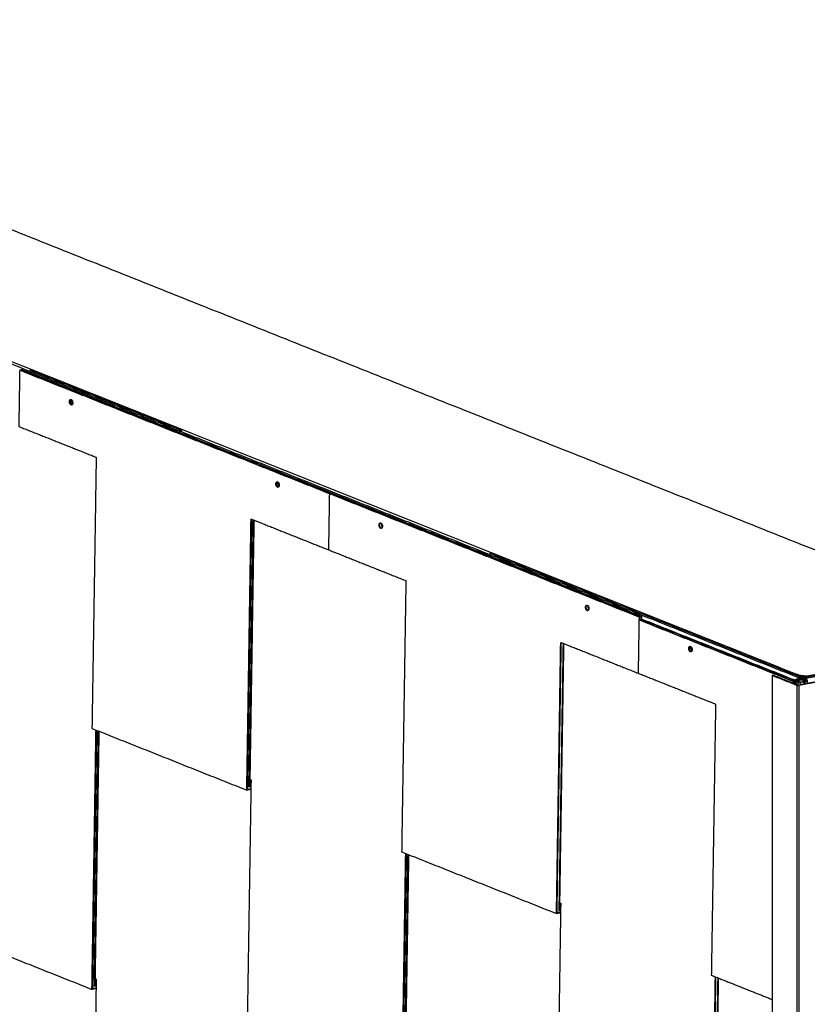
# Model space of a CAD drawing. Units: inches. Extents: x -313 to 2260, y -180 to 1669.
# Drawn here: x 1520 to 1555, y 782 to 826 of the extents above; entities that cross this region are included whole.
import ezdxf

# ---------------------------------------------------------------- set-up
doc = ezdxf.new("R2010")
doc.units = ezdxf.units.IN
doc.header["$MEASUREMENT"] = 0
doc.layers.add('A-D-PANEL', color=4, linetype='Continuous', lineweight=25)

msp = doc.modelspace()

# ---------------------------------------------------------------- linework, layer by layer
at = {"layer": 'A-D-PANEL'}
for points in [[(1557.66921, 801.10529), (1526.99335, 813.31871), (1496.3175, 825.53212)], [(1487.22457, 823.33407), (1520.38984, 810.12951), (1553.55512, 796.92495)], [(1513.41907, 812.7965), (1520.2525, 810.07581), (1527.08593, 807.35512)], [(1520.03093, 810.04199), (1520.0181, 810.03952), (1520.00526, 810.03705)], [(1533.70239, 804.58362), (1526.85383, 807.31033), (1520.00526, 810.03705)], [(1520.10857, 810.05692), (1520.06975, 810.04945), (1520.03093, 810.04199)], [(1520.03093, 810.04199), (1526.8795, 807.31527), (1533.72806, 804.58856)], [(1520.13424, 810.06186), (1520.1214, 810.05939), (1520.10857, 810.05692)], [(1533.80569, 804.60349), (1526.95713, 807.3302), (1520.10857, 810.05692)], [(1520.13424, 810.06186), (1526.9828, 807.33514), (1533.83137, 804.60842)], [(1520.44598, 810.05749), (1523.78845, 808.72671), (1527.13093, 807.39592)], [(1520.61821, 810.00976), (1520.61821, 809.99934), (1520.61821, 809.98892)], [(1519.96488, 807.55766), (1521.67702, 806.87598), (1523.38917, 806.19431)], [(1527.08617, 807.35572), (1527.07235, 807.33036), (1527.05853, 807.30499)], [(1527.08617, 807.35572), (1527.10119, 807.34975), (1527.1162, 807.34377)], [(1527.1162, 807.34377), (1533.94975, 804.62303), (1540.7833, 801.90229)], [(1527.15186, 807.38829), (1527.16319, 807.38378), (1527.17451, 807.37927)], [(1523.38917, 806.19431), (1523.29516, 800.20185), (1523.20115, 794.20939)], [(1533.72806, 804.58856), (1533.71522, 804.58609), (1533.70239, 804.58362)], [(1547.39951, 799.13019), (1540.55095, 801.8569), (1533.70239, 804.58362)], [(1533.80569, 804.60349), (1533.76688, 804.59602), (1533.72806, 804.58856)], [(1547.42519, 799.13512), (1540.57662, 801.86184), (1533.72806, 804.58856)], [(1533.83137, 804.60842), (1533.81853, 804.60595), (1533.80569, 804.60349)], [(1533.80569, 804.60349), (1540.65426, 801.87677), (1547.50282, 799.15005)], [(1533.83137, 804.60842), (1540.67993, 801.88171), (1547.52849, 799.15499)], [(1530.04971, 791.48268), (1530.14372, 797.47513), (1530.23773, 803.46759)], [(1530.26316, 803.45747), (1530.1695, 797.48732), (1530.07584, 791.51717)], [(1530.15485, 791.62149), (1530.24745, 797.52417), (1530.34006, 803.42685)], [(1530.36548, 803.41672), (1530.27323, 797.53636), (1530.18098, 791.65599)], [(1530.23773, 803.46759), (1531.94987, 802.78591), (1533.66201, 802.10423)], [(1533.66201, 802.10423), (1535.37415, 801.42255), (1537.08629, 800.74087)], [(1540.7833, 801.90229), (1540.76948, 801.87693), (1540.75565, 801.85156)], [(1540.78371, 801.90143), (1547.63207, 799.17479), (1554.48043, 796.44816)], [(1540.80553, 801.95216), (1540.81703, 801.94758), (1540.82854, 801.943)], [(1540.84899, 801.93415), (1547.68721, 799.21156), (1554.52542, 796.48896)], [(1537.08629, 800.74087), (1536.99228, 794.74842), (1536.89827, 788.75596)], [(1554.76124, 796.47453), (1564.60823, 798.36834), (1574.45521, 800.26215)], [(1554.79156, 796.43267), (1564.64535, 798.32778), (1574.49914, 800.2229)], [(1547.39951, 799.13019), (1547.39789, 799.0654), (1547.39626, 799.00061)], [(1547.42193, 799.00555), (1547.40909, 799.00308), (1547.39626, 799.00061)], [(1554.24482, 796.2739), (1550.82054, 797.63725), (1547.39626, 799.00061)], [(1547.42519, 799.13512), (1547.41235, 799.13266), (1547.39951, 799.13019)], [(1547.42519, 799.13512), (1547.42356, 799.07034), (1547.42193, 799.00555)], [(1547.49956, 799.02048), (1547.46074, 799.01301), (1547.42193, 799.00555)], [(1547.42193, 799.00555), (1550.84621, 797.64219), (1554.27049, 796.27883)], [(1547.50282, 799.15005), (1547.464, 799.14259), (1547.42519, 799.13512)], [(1547.49956, 799.02048), (1547.50119, 799.08527), (1547.50282, 799.15005)], [(1547.52523, 799.02542), (1547.5124, 799.02295), (1547.49956, 799.02048)], [(1554.29927, 796.31321), (1550.89942, 797.66685), (1547.49956, 799.02048)], [(1547.52849, 799.15499), (1547.51566, 799.15252), (1547.50282, 799.15005)], [(1547.52523, 799.02542), (1547.52686, 799.0902), (1547.52849, 799.15499)], [(1547.52523, 799.02542), (1550.91617, 797.67534), (1554.3071, 796.32526)], [(1547.52565, 799.04186), (1550.92066, 797.69016), (1554.31568, 796.33845)], [(1543.74684, 786.02924), (1543.84084, 792.0217), (1543.93485, 798.01416)], [(1543.77296, 786.06374), (1543.86662, 792.03389), (1543.96028, 798.00403)], [(1544.03718, 797.97342), (1543.94458, 792.07074), (1543.85198, 786.16806)], [(1544.06261, 797.96329), (1543.97036, 792.08292), (1543.87811, 786.20256)], [(1543.93485, 798.01416), (1545.64699, 797.33248), (1547.35914, 796.6508)], [(1553.51393, 796.90255), (1553.51393, 796.89712), (1553.51393, 796.89168)], [(1553.51393, 796.90255), (1554.04802, 796.68991), (1554.58211, 796.47727)], [(1553.55179, 796.91657), (1553.53537, 796.91342), (1553.51894, 796.91026)], [(1553.57963, 796.91519), (1553.97913, 796.75613), (1554.37862, 796.59707)], [(1556.22416, 796.78352), (1555.45228, 796.63507), (1554.6804, 796.48662)], [(1547.35914, 796.6508), (1549.07128, 795.96912), (1550.78342, 795.28744)], [(1554.3766, 796.11223), (1553.82986, 796.32991), (1553.28313, 796.54759)], [(1553.28814, 796.55529), (1553.30456, 796.55845), (1553.32098, 796.56161)], [(1553.34882, 796.56023), (1553.83352, 796.36725), (1554.31822, 796.17426)], [(1554.34451, 796.38278), (1554.31541, 796.33803), (1554.2863, 796.29327)], [(1554.49443, 796.38094), (1554.43108, 796.3841), (1554.36773, 796.38725)], [(1554.37256, 796.31459), (1554.38719, 796.3371), (1554.40183, 796.35961)], [(1554.65257, 796.488), (1554.5156, 796.54254), (1554.37862, 796.59707)], [(1554.46088, 796.35667), (1554.43674, 796.31953), (1554.41259, 796.2824)], [(1554.41324, 796.2834), (1554.43706, 796.32003), (1554.46088, 796.35667)], [(1554.48043, 796.44816), (1554.46278, 796.41578), (1554.44514, 796.3834)], [(1554.45612, 796.36598), (1554.58182, 796.35972), (1554.70753, 796.35346)], [(1554.46135, 796.35814), (1554.46135, 796.3158), (1554.46135, 796.27347)], [(1556.03902, 796.41038), (1555.25071, 796.25877), (1554.46241, 796.10716)], [(1554.47994, 796.37823), (1554.48018, 796.41319), (1554.48043, 796.44816)], [(1554.50558, 796.38062), (1554.50573, 796.40162), (1554.50588, 796.42262)], [(1554.53871, 796.42821), (1554.53817, 796.40669), (1554.53763, 796.38516)], [(1554.56513, 796.46258), (1554.56427, 796.42845), (1554.56341, 796.39433)], [(1554.58688, 796.42801), (1554.576, 796.4453), (1554.56513, 796.46258)], [(1554.60249, 796.4514), (1554.58392, 796.42284), (1554.56535, 796.39428)], [(1554.58211, 796.47727), (1554.58211, 796.45264), (1554.58211, 796.42801)], [(1554.60046, 796.16067), (1555.29691, 796.29461), (1555.99336, 796.42856)], [(1554.64535, 796.3923), (1554.66324, 796.41981), (1554.68113, 796.44733)], [(1554.64578, 796.26991), (1554.6702, 796.30747), (1554.69463, 796.34503)], [(1554.73443, 796.35212), (1554.71108, 796.35329), (1554.68774, 796.35445)], [(1554.81473, 796.365), (1554.75399, 796.36802), (1554.69325, 796.37104)], [(1554.69396, 796.37041), (1554.71332, 796.41232), (1554.73269, 796.45424)], [(1554.75368, 796.34209), (1554.73918, 796.31979), (1554.72469, 796.2975)], [(1554.73269, 796.45424), (1554.73343, 796.41162), (1554.73417, 796.36901)], [(1554.75104, 796.41764), (1554.75148, 796.39288), (1554.75191, 796.36812)], [(1554.75319, 796.34924), (1554.75319, 796.34863), (1554.75319, 796.34803)], [(1554.7741, 796.36037), (1554.77399, 796.38482), (1554.77387, 796.40928)], [(1554.77714, 796.26684), (1554.80687, 796.31256), (1554.8366, 796.35828)], [(1554.79188, 796.36613), (1554.79172, 796.3994), (1554.79156, 796.43267)], [(1554.79156, 796.43267), (1554.80322, 796.40044), (1554.81489, 796.36822)], [(1554.8366, 796.32812), (1554.8366, 796.2671), (1554.8366, 796.20608)], [(1554.24482, 796.2739), (1554.25765, 796.27636), (1554.27049, 796.27883)], [(1554.27049, 796.27883), (1554.28045, 796.28075), (1554.29041, 796.28266)], [(1554.28457, 796.18766), (1554.28457, 796.23578), (1554.28457, 796.2839)], [(1554.28505, 796.29134), (1554.28568, 796.29231), (1554.2863, 796.29327)], [(1554.34204, 796.16828), (1554.34204, 796.21599), (1554.34204, 796.26369)], [(1554.34236, 796.26814), (1554.35118, 796.28171), (1554.36, 796.29527)], [(1554.3564, 796.30383), (1554.36358, 796.30782), (1554.37075, 796.31181)], [(1554.41568, 796.25887), (1554.38709, 796.26029), (1554.3585, 796.26172)], [(1554.42654, 796.1808), (1554.44565, 796.21018), (1554.46475, 796.23956)], [(1554.42818, 796.27512), (1554.52537, 796.27028), (1554.62256, 796.26544)], [(1554.54348, 796.23564), (1554.52438, 796.20626), (1554.50528, 796.17688)], [(1554.668, 796.24631), (1554.64058, 796.24767), (1554.61316, 796.24904)], [(1554.70974, 796.27451), (1554.70197, 796.26257), (1554.69421, 796.25063)], [(1554.71465, 796.27275), (1554.71163, 796.27537), (1554.70861, 796.278)], [(1554.70861, 796.278), (1554.70861, 796.27538), (1554.70861, 796.27277)], [(1554.71762, 796.18387), (1554.71762, 796.22372), (1554.71762, 796.26357)], [(1554.72355, 796.28122), (1554.72103, 796.28051), (1554.71851, 796.27979)], [(1554.74745, 796.31492), (1554.73735, 796.29939), (1554.72725, 796.28386)], [(1554.72725, 796.28386), (1554.73084, 796.28939), (1554.73443, 796.29491)], [(1550.78342, 795.28744), (1550.68941, 789.29498), (1550.5954, 783.30253)], [(1523.20115, 794.20939), (1526.62543, 792.84603), (1530.04971, 791.48268)], [(1523.20115, 782.67798), (1523.29104, 788.40789), (1523.38093, 794.13781)], [(1523.40636, 794.12769), (1523.31682, 788.42008), (1523.22728, 782.71247)], [(1523.30629, 782.81679), (1523.39477, 788.45693), (1523.48326, 794.09707)], [(1523.50868, 794.08695), (1523.42055, 788.46912), (1523.33242, 782.85129)], [(1530.23773, 791.93688), (1530.14372, 785.94442), (1530.04971, 779.95196)], [(1530.07584, 791.51717), (1530.1537, 791.53047), (1530.23156, 791.54377)], [(1530.23299, 791.63483), (1530.19392, 791.62816), (1530.15485, 791.62149)], [(1530.18098, 791.65599), (1530.21616, 791.66199), (1530.25133, 791.668)], [(1530.18259, 791.75857), (1530.2086, 791.74822), (1530.23461, 791.73786)], [(1530.18571, 791.95759), (1530.21172, 791.94723), (1530.23773, 791.93688)], [(1530.23109, 791.51365), (1530.1404, 791.49816), (1530.04971, 791.48268)], [(1536.89827, 788.75596), (1540.32255, 787.3926), (1543.74684, 786.02924)], [(1536.89827, 777.22525), (1536.98816, 782.95482), (1537.07804, 788.68439)], [(1537.10347, 788.67426), (1537.01394, 782.967), (1536.9244, 777.25974)], [(1537.00342, 777.36406), (1537.09189, 783.00385), (1537.18037, 788.64364)], [(1537.2058, 788.63352), (1537.11767, 783.01604), (1537.02955, 777.39856)], [(1543.93485, 786.48274), (1543.84084, 780.49028), (1543.74684, 774.49783)], [(1543.88283, 786.50346), (1543.90884, 786.4931), (1543.93485, 786.48274)], [(1543.92823, 786.06022), (1543.83753, 786.04473), (1543.74684, 786.02924)], [(1543.9287, 786.09034), (1543.85083, 786.07704), (1543.77296, 786.06374)], [(1543.85198, 786.16806), (1543.89105, 786.17473), (1543.93013, 786.18141)], [(1543.87811, 786.20256), (1543.91328, 786.20856), (1543.94845, 786.21457)], [(1543.87972, 786.30514), (1543.90573, 786.29479), (1543.93174, 786.28443)], [(1516.35258, 785.40469), (1519.77687, 784.04133), (1523.20115, 782.67798)], [(1550.5954, 783.30253), (1551.94177, 782.76648), (1553.28814, 782.23043)], [(1523.38917, 783.13147), (1523.29516, 777.13902), (1523.20115, 771.14656)], [(1523.38444, 782.83014), (1523.34536, 782.82346), (1523.30629, 782.81679)], [(1523.33242, 782.85129), (1523.36759, 782.85729), (1523.40277, 782.8633)], [(1523.33403, 782.95387), (1523.36004, 782.94352), (1523.38605, 782.93316)], [(1523.33714, 783.15219), (1523.36315, 783.14183), (1523.38917, 783.13147)], [(1550.5954, 771.77111), (1550.68529, 777.50103), (1550.77518, 783.23095)], [(1550.62153, 771.80561), (1550.71107, 777.51322), (1550.80061, 783.22082)], [(1550.87751, 783.19021), (1550.78902, 777.55007), (1550.70054, 771.90993)], [(1550.90293, 783.18008), (1550.8148, 777.56225), (1550.72667, 771.94442)], [(1523.38254, 782.70895), (1523.29184, 782.69346), (1523.20115, 782.67798)], [(1523.22728, 782.71247), (1523.30514, 782.72577), (1523.38301, 782.73907)]]:
    msp.add_open_spline(points, degree=2, dxfattribs=at)
for points, knots in [([(1520.00526, 810.03705), (1520.00329, 809.95868), (1520.00132, 809.88032), (1519.9831, 808.71899), (1519.96488, 807.55766)], [-106.37781565, -106.37781565, -106.37781565, -106.21542978, -106.21542978, -103.80528035, -103.80528035, -103.80528035]), ([(1533.70239, 804.58362), (1533.70042, 804.50525), (1533.69845, 804.42688), (1533.68023, 803.26556), (1533.66201, 802.10423)], [-106.37781565, -106.37781565, -106.37781565, -106.21542978, -106.21542978, -103.80528035, -103.80528035, -103.80528035]), ([(1547.39626, 799.00061), (1547.39591, 798.98703), (1547.39557, 798.97345), (1547.37735, 797.81213), (1547.35914, 796.6508)], [-106.24356902, -106.24356902, -106.24356902, -106.21542978, -106.21542978, -103.80528035, -103.80528035, -103.80528035]), ([(1554.24347, 796.20403), (1554.2438, 796.22538), (1554.24414, 796.24674), (1554.24448, 796.26032), (1554.24482, 796.2739)], [106.1711115114, 106.1711115114, 106.1711115114, 106.2154282328, 106.2154282328, 106.2435674753, 106.2435674753, 106.2435674753]), ([(1554.27049, 796.27883), (1554.27014, 796.26489), (1554.26979, 796.25095), (1554.26934, 796.22243), (1554.26889, 796.1939)], [73.5171816507, 73.5171816507, 73.5171816507, 73.5460712121, 73.5460712121, 73.6052662378, 73.6052662378, 73.6052662378])]:
    msp.add_open_spline(points, degree=2, knots=knots, dxfattribs=at)
for points, weights, degree, knots in [([(1520.58165, 810.04241), (1520.52253, 810.06625), (1520.45899, 810.06094), (1520.45154, 810.0595), (1520.44734, 810.05695)], [1, 0.972893503746, 1, 0.943225938347, 0.908461905397], 2, [0, 0, 0, 0.12518637, 0.12518637, 0.163246523, 0.163246523, 0.163246523]), ([(1522.35007, 808.59596), (1522.34903, 808.52943), (1522.31624, 808.48821), (1522.27684, 808.5039), (1522.22739, 808.53824), (1522.20194, 808.5928), (1522.20739, 808.65276), (1522.20191, 808.69148), (1522.21894, 808.72668), (1522.2527, 808.74641)], [1, 1, 1, 1, 0.909476336042, 0.909476336042, 1, 0.886828524298, 0.886828524298, 1], 3, [0, 0, 0, 0, 0.217218176, 0.217218176, 0.217218176, 0.389351902, 0.389351902, 0.389351902, 0.499705492, 0.499705492, 0.499705492, 0.499705492]), ([(1522.27109, 808.74755), (1522.24323, 808.72531), (1522.22943, 808.69245), (1522.23305, 808.65699), (1522.22759, 808.59703), (1522.25305, 808.54247), (1522.30617, 808.50682)], [1, 0.918587969388, 0.918587969388, 1, 0.90947634538, 0.90947634538, 1], 3, [0, 0, 0, 0, 0.104959091, 0.104959091, 0.104959091, 0.28134782, 0.28134782, 0.28134782, 0.28134782]), ([(1522.2563, 808.74735), (1522.26393, 808.74894), (1522.27212, 808.74821), (1522.28062, 808.74482), (1522.33007, 808.71048), (1522.35552, 808.65592), (1522.35007, 808.59596)], [1, 1, 1, 1, 0.909476336041, 0.909476336041, 1], 3, [0.604799102, 0.604799102, 0.604799102, 0.604799102, 0.651654529, 0.651654529, 0.651654529, 0.823788255, 0.823788255, 0.823788255, 0.823788255]), ([(1522.34399, 808.55218), (1522.32111, 808.5874), (1522.30965, 808.6278), (1522.31063, 808.66979), (1522.31088, 808.68604), (1522.31303, 808.70079), (1522.31671, 808.71356)], [1, 0.970305761355, 0.970305761355, 1, 1, 1, 1], 3, [0, 0, 0, 0, 0.124091654, 0.124091654, 0.124091654, 0.1771674, 0.1771674, 0.1771674, 0.1771674]), ([(1527.15185, 807.38825), (1527.14117, 807.39309), (1527.12898, 807.39102), (1527.1008, 807.38475), (1527.08792, 807.35893)], [0.942261352378, 0.942261352378, 1, 0.902814434531, 1], 2, [-61.3466763118, -61.3466763118, -61.3466763118, -61.3175567244, -61.3175567244, -61.2636909964, -61.2636909964, -61.2636909964]), ([(1531.48149, 804.96034), (1531.48044, 804.89381), (1531.44766, 804.85259), (1531.40826, 804.86828), (1531.35881, 804.90262), (1531.33336, 804.95718), (1531.33881, 805.01714), (1531.33333, 805.05586), (1531.35036, 805.09106), (1531.38412, 805.11079)], [1, 1, 1, 1, 0.909476336042, 0.909476336042, 1, 0.886828524299, 0.886828524299, 1], 3, [0, 0, 0, 0, 0.217218138, 0.217218138, 0.217218138, 0.389351863, 0.389351863, 0.389351863, 0.499705453, 0.499705453, 0.499705453, 0.499705453]), ([(1531.40251, 805.11193), (1531.37465, 805.08969), (1531.36085, 805.05683), (1531.36446, 805.02137), (1531.35901, 804.96141), (1531.38446, 804.90685), (1531.43759, 804.8712)], [1, 0.918587969389, 0.918587969389, 1, 0.90947634538, 0.90947634538, 1], 3, [0, 0, 0, 0, 0.104959087, 0.104959087, 0.104959087, 0.281347811, 0.281347811, 0.281347811, 0.281347811]), ([(1531.38772, 805.11173), (1531.39535, 805.11332), (1531.40354, 805.11259), (1531.41204, 805.1092), (1531.46149, 805.07486), (1531.48694, 805.02029), (1531.48149, 804.96034)], [1, 1, 1, 1, 0.909476336039, 0.909476336039, 1], 3, [0.604799087, 0.604799087, 0.604799087, 0.604799087, 0.651654516, 0.651654516, 0.651654516, 0.823788242, 0.823788242, 0.823788242, 0.823788242]), ([(1531.4754, 804.91656), (1531.45253, 804.95178), (1531.44107, 804.99218), (1531.44204, 805.03417), (1531.4423, 805.05042), (1531.44445, 805.06517), (1531.44813, 805.07794)], [1, 0.970305765726, 0.970305765726, 1, 1, 1, 1], 3, [0, 0, 0, 0, 0.124091647, 0.124091647, 0.124091647, 0.177167397, 0.177167397, 0.177167397, 0.177167397]), ([(1536.0472, 803.14253), (1536.04615, 803.076), (1536.01337, 803.03478), (1535.97397, 803.05046), (1535.92452, 803.08481), (1535.89906, 803.13937), (1535.90452, 803.19933), (1535.89904, 803.23805), (1535.91607, 803.27325), (1535.94983, 803.29298)], [1, 1, 1, 1, 0.909476336042, 0.909476336042, 1, 0.886828524298, 0.886828524298, 1], 3, [0, 0, 0, 0, 0.217218176, 0.217218176, 0.217218176, 0.389351902, 0.389351902, 0.389351902, 0.499705492, 0.499705492, 0.499705492, 0.499705492]), ([(1535.99962, 803.0547), (1535.92156, 803.10891), (1535.93017, 803.20356), (1535.92449, 803.25922), (1535.96821, 803.29412)], [1, 0.864214518071, 1, 0.877881954083, 1], 2, [0, 0, 0, 0.172133726, 0.172133726, 0.274560902, 0.274560902, 0.274560902]), ([(1535.95329, 803.29389), (1535.96096, 803.29552), (1535.9692, 803.2948), (1535.97775, 803.29139), (1536.02717, 803.25707), (1536.05262, 803.20255), (1536.0472, 803.14263)], [1, 1, 1, 1, 0.90953189228, 0.90953189228, 1], 3, [0.604514184, 0.604514184, 0.604514184, 0.604514184, 0.651654529, 0.651654529, 0.651654529, 0.823686612, 0.823686612, 0.823686612, 0.823686612]), ([(1536.01383, 803.26013), (1536.01016, 803.24736), (1536.00801, 803.23261), (1536.00775, 803.21635), (1536.00678, 803.17437), (1536.01824, 803.13397), (1536.04111, 803.09875)], [1, 1, 1, 1, 0.970305756882, 0.970305756882, 1], 3, [0.381360631, 0.381360631, 0.381360631, 0.381360631, 0.434436379, 0.434436379, 0.434436379, 0.55852804, 0.55852804, 0.55852804, 0.55852804]), ([(1540.84924, 801.9347), (1540.83846, 801.93969), (1540.8261, 801.93758), (1540.79793, 801.93132), (1540.78504, 801.90549)], [0.94227052125, 0.941533754771, 1, 0.90281443453, 1], 2, [-61.3470432644, -61.3470432644, -61.3470432644, -61.3175567244, -61.3175567244, -61.2636909964, -61.2636909964, -61.2636909964]), ([(1545.17861, 799.5069), (1545.17757, 799.44037), (1545.14478, 799.39916), (1545.10538, 799.41484), (1545.05594, 799.44919), (1545.03048, 799.50375), (1545.03593, 799.56371), (1545.03045, 799.60243), (1545.04749, 799.63763), (1545.08125, 799.65736)], [1, 1, 1, 1, 0.909476336042, 0.909476336042, 1, 0.886828524299, 0.886828524299, 1], 3, [0, 0, 0, 0, 0.217218138, 0.217218138, 0.217218138, 0.389351863, 0.389351863, 0.389351863, 0.499705453, 0.499705453, 0.499705453, 0.499705453]), ([(1545.13104, 799.41907), (1545.05298, 799.47329), (1545.06159, 799.56794), (1545.05591, 799.6236), (1545.09963, 799.6585)], [1, 0.86421451807, 1, 0.877881954084, 1], 2, [0, 0, 0, 0.172133726, 0.172133726, 0.274560902, 0.274560902, 0.274560902]), ([(1545.0847, 799.65827), (1545.09237, 799.6599), (1545.10061, 799.65918), (1545.10916, 799.65577), (1545.15859, 799.62145), (1545.18404, 799.56693), (1545.17861, 799.50701)], [1, 1, 1, 1, 0.909531892278, 0.909531892278, 1], 3, [0.604514168, 0.604514168, 0.604514168, 0.604514168, 0.651654516, 0.651654516, 0.651654516, 0.823686599, 0.823686599, 0.823686599, 0.823686599]), ([(1545.14525, 799.62451), (1545.14157, 799.61173), (1545.13942, 799.59699), (1545.13917, 799.58073), (1545.1382, 799.53875), (1545.14966, 799.49835), (1545.17253, 799.46313)], [1, 1, 1, 1, 0.970305761253, 0.970305761253, 1], 3, [0.381360608, 0.381360608, 0.381360608, 0.381360608, 0.434436353, 0.434436353, 0.434436353, 0.558528007, 0.558528007, 0.558528007, 0.558528007]), ([(1549.74432, 797.68909), (1549.74328, 797.62256), (1549.71049, 797.58135), (1549.67109, 797.59703), (1549.62164, 797.63138), (1549.59619, 797.68594), (1549.60164, 797.7459), (1549.59616, 797.78462), (1549.61319, 797.81982), (1549.64696, 797.83955)], [1, 1, 1, 1, 0.909476336042, 0.909476336042, 1, 0.886828524298, 0.886828524298, 1], 3, [0, 0, 0, 0, 0.217218176, 0.217218176, 0.217218176, 0.389351902, 0.389351902, 0.389351902, 0.499705492, 0.499705492, 0.499705492, 0.499705492]), ([(1549.66534, 797.84069), (1549.63748, 797.81845), (1549.62368, 797.78559), (1549.6273, 797.75013), (1549.62184, 797.69017), (1549.6473, 797.63561), (1549.70042, 797.59996)], [1, 0.918587969388, 0.918587969388, 1, 0.90947634538, 0.90947634538, 1], 3, [0, 0, 0, 0, 0.104959091, 0.104959091, 0.104959091, 0.28134782, 0.28134782, 0.28134782, 0.28134782]), ([(1549.65055, 797.84049), (1549.65818, 797.84208), (1549.66637, 797.84134), (1549.67487, 797.83796), (1549.72432, 797.80361), (1549.74978, 797.74905), (1549.74432, 797.68909)], [1, 1, 1, 1, 0.909476336041, 0.909476336041, 1], 3, [0.604799102, 0.604799102, 0.604799102, 0.604799102, 0.651654529, 0.651654529, 0.651654529, 0.823788255, 0.823788255, 0.823788255, 0.823788255]), ([(1549.73824, 797.64532), (1549.71536, 797.68054), (1549.7039, 797.72094), (1549.70488, 797.76292), (1549.70513, 797.77918), (1549.70728, 797.79392), (1549.71096, 797.8067)], [1, 0.970305761355, 0.970305761355, 1, 1, 1, 1], 3, [0, 0, 0, 0, 0.124091654, 0.124091654, 0.124091654, 0.1771674, 0.1771674, 0.1771674, 0.1771674]), ([(1553.28313, 796.54759), (1553.27812, 724.46549), (1553.27812, 652.39109), (1553.28492, 652.39239), (1553.28639, 652.39465)], [1, 1, 1, 0.853553390593, 0.853553390593], 2, [0, 0, 0, 150.0237632, 150.0237632, 150.03947298, 150.03947298, 150.03947298]), ([(1554.40595, 796.36255), (1554.41673, 796.3673), (1554.43667, 796.36631), (1554.44167, 796.36606), (1554.4461, 796.36537)], [0.8891112894, 0.781391532815, 1, 0.934395277976, 0.898179966668], 2, [-3.6007560437, -3.6007560437, -3.6007560437, -3.5655839036, -3.5655839036, -3.5550286927, -3.5550286927, -3.5550286927]), ([(1554.56347, 796.4652), (1554.54969, 796.48832), (1554.52323, 796.48345), (1554.49506, 796.47718), (1554.48217, 796.45136)], [1, 0.821069764367, 1, 0.902814434529, 1], 2, [0, 0, 0, 0.047030921, 0.047030921, 0.100896649, 0.100896649, 0.100896649]), ([(1554.50588, 796.42262), (1554.50593, 796.43065), (1554.51084, 796.43719), (1554.51575, 796.44373), (1554.52261, 796.4449), (1554.52946, 796.44607), (1554.53419, 796.44117), (1554.53892, 796.43627), (1554.53871, 796.42821)], [1, 0.922850448443, 1, 0.922850448443, 1, 0.922850448443, 1, 0.922850448443, 1], 2, [-118.4138883757, -118.4138883757, -118.4138883757, -118.3980731941, -118.3980731941, -118.3822580126, -118.3822580126, -118.3664428311, -118.3664428311, -118.3506276495, -118.3506276495, -118.3506276495]), ([(1554.69464, 796.34504), (1554.71085, 796.35466), (1554.72947, 796.35173), (1554.73636, 796.35138), (1554.742, 796.35023)], [1, 0.940879956774, 1, 0.911755348534, 0.876684468341], 2, [0, 0, 0, 0.0361786878, 0.0361786878, 0.0503764601, 0.0503764601, 0.0503764601]), ([(1554.74756, 796.47151), (1554.75431, 796.47432), (1554.76181, 796.47157), (1554.78381, 796.46), (1554.79034, 796.43602)], [0.942952632747, 0.948579072986, 1, 0.91699284691, 1], 2, [-61.3434900679, -61.3434900679, -61.3434900679, -61.3175567244, -61.3175567244, -61.2706628013, -61.2706628013, -61.2706628013]), ([(1554.77387, 796.40928), (1554.77383, 796.41731), (1554.77042, 796.42427), (1554.767, 796.43122), (1554.75419, 796.43021), (1554.7509, 796.42571), (1554.75104, 796.41764)], [1, 0.922850448443, 1, 0.922850448443, 1, 0.922850448443, 1], 2, [-118.4138883757, -118.4138883757, -118.4138883757, -118.3980731941, -118.3980731941, -118.3664428311, -118.3664428311, -118.3506276495, -118.3506276495, -118.3506276495]), ([(1554.28994, 796.28513), (1554.29703, 796.28231), (1554.30926, 796.2817), (1554.33879, 796.28023), (1554.3441, 796.2884)], [0.853553390594, 0.853553390594, 1, 0.707106781188, 1], 2, [10.6216325024, 10.6216325024, 10.6216325024, 10.6451944473, 10.6451944473, 10.6923183371, 10.6923183371, 10.6923183371]), ([(1554.31822, 796.17426), (1554.34859, 796.16482), (1554.38027, 796.16752), (1554.40578, 796.1659), (1554.42654, 796.1808)], [1, 0.981394132873, 1, 0.941788664891, 1], 2, [0, 0, 0, 0.062806448, 0.062806448, 0.111901277, 0.111901277, 0.111901277]), ([(1554.3789, 796.11132), (1554.37389, 724.02921), (1554.37389, 651.95481), (1554.38069, 651.95612), (1554.38216, 651.95838)], [1, 1, 1, 0.853553390593, 0.853553390593], 2, [0, 0, 0, 150.0237632, 150.0237632, 150.03947298, 150.03947298, 150.03947298]), ([(1554.46241, 796.10716), (1554.4574, 724.02505), (1554.4574, 651.95065), (1554.4642, 651.95196), (1554.46567, 651.95422)], [1, 1, 1, 0.853553390593, 0.853553390593], 2, [0, 0, 0, 150.0237632, 150.0237632, 150.03947298, 150.03947298, 150.03947298]), ([(1554.50472, 796.17583), (1554.51132, 796.1559), (1554.53192, 796.15997), (1554.56527, 796.1545), (1554.59857, 796.16031)], [1, 0.749694318722, 1, 0.985996960319, 1], 2, [0, 0, 0, 0.034404962, 0.034404962, 0.101375944, 0.101375944, 0.101375944]), ([(1554.71809, 796.26978), (1554.71278, 796.26161), (1554.74231, 796.26014), (1554.76935, 796.25879), (1554.77657, 796.26613)], [1, 0.707106781187, 1, 0.724972443546, 0.966448185568], 2, [0.9647672469, 0.9647672469, 0.9647672469, 1.0118911368, 1.0118911368, 1.0561406019, 1.0561406019, 1.0561406019])]:
    msp.add_rational_spline(points, weights, degree=degree, knots=knots, dxfattribs=at)
for points, weights in [([(1520.60167, 810.00413), (1520.65299, 810.014), (1520.58165, 810.04241)], [1, 0.707106781187, 1]), ([(1553.57963, 796.91519), (1553.56821, 796.91973), (1553.55179, 796.91657)], [1, 0.707108273754, 0.999997014877]), ([(1553.32098, 796.56161), (1553.33741, 796.56477), (1553.34882, 796.56023)], [1, 0.707106781186, 1]), ([(1554.34451, 796.38278), (1554.34636, 796.38564), (1554.35589, 796.38684)], [1, 0.821759192809, 0.860456049637]), ([(1554.36773, 796.38725), (1554.36158, 796.38756), (1554.35589, 796.38684)], [1, 0.885348715895, 0.860456539223]), ([(1554.4372, 796.57777), (1554.7137, 796.51391), (1554.99517, 796.54996)], [1, 0.984342538717, 1]), ([(1554.45599, 796.36287), (1554.45207, 796.36443), (1554.4461, 796.36537)], [0.853553390593, 0.853553390593, 0.898179966597]), ([(1554.56503, 796.39382), (1554.55307, 796.37802), (1554.49568, 796.38088)], [0.988510894769, 0.712968651379, 1]), ([(1554.58211, 796.47727), (1554.61166, 796.4655), (1554.60249, 796.4514)], [0.999999911719, 0.923880002228, 0.999999148847]), ([(1554.69252, 796.37108), (1554.63346, 796.37402), (1554.64409, 796.39036)], [1, 0.707106781186, 1]), ([(1554.6804, 796.48662), (1554.66398, 796.48346), (1554.65257, 796.488)], [1, 0.707107356316, 0.999998849756]), ([(1554.68123, 796.44748), (1554.6904, 796.46158), (1554.73291, 796.46976)], [1, 0.92387953251, 1]), ([(1554.73384, 796.45672), (1554.73849, 796.4668), (1554.74591, 796.47074)], [1, 0.942261352378, 0.942261352378]), ([(1554.75318, 796.34566), (1554.7505, 796.34849), (1554.742, 796.35023)], [0.880491937368, 0.828591066618, 0.876684468281]), ([(1554.83334, 796.36242), (1554.82861, 796.3643), (1554.82046, 796.36471)], [0.853553390593, 0.853553390593, 1]), ([(1554.30241, 796.28228), (1554.29524, 796.28316), (1554.29055, 796.2849)], [0.920451438782, 0.857691963484, 0.853809418774]), ([(1554.3584, 796.26172), (1554.35181, 796.26206), (1554.34729, 796.26343)], [0.997935507982, 0.877069687057, 0.857383617007]), ([(1554.46241, 796.10716), (1554.42015, 796.09919), (1554.3789, 796.11132)], [1, 0.972263159654, 1]), ([(1554.42062, 796.27596), (1554.40971, 796.27797), (1554.41203, 796.28154)], [0.884283237496, 0.786469250248, 1]), ([(1554.46475, 796.23956), (1554.44912, 796.27076), (1554.41632, 796.25884)], [1, 0.746745786327, 1]), ([(1554.42062, 796.27596), (1554.42408, 796.27532), (1554.42818, 796.27512)], [0.884283237503, 0.920637530951, 1]), ([(1554.61316, 796.24904), (1554.5759, 796.25492), (1554.54348, 796.23564)], [1, 0.940496658039, 1]), ([(1554.62256, 796.26544), (1554.63069, 796.26503), (1554.63748, 796.26634)], [1, 0.853880656575, 0.853554121936]), ([(1554.67098, 796.24616), (1554.68156, 796.24563), (1554.68899, 796.24778)], [1, 0.817916565164, 0.862225379186]), ([(1554.69421, 796.25063), (1554.69314, 796.24899), (1554.68899, 796.24778)], [1, 0.889190215493, 0.86222537893]), ([(1554.72671, 796.2831), (1554.72633, 796.282), (1554.72355, 796.28122)], [0.949248713039, 0.918823494895, 1])]:
    msp.add_rational_spline(points, weights, degree=2, dxfattribs=at)

doc.saveas('drawing.dxf')
